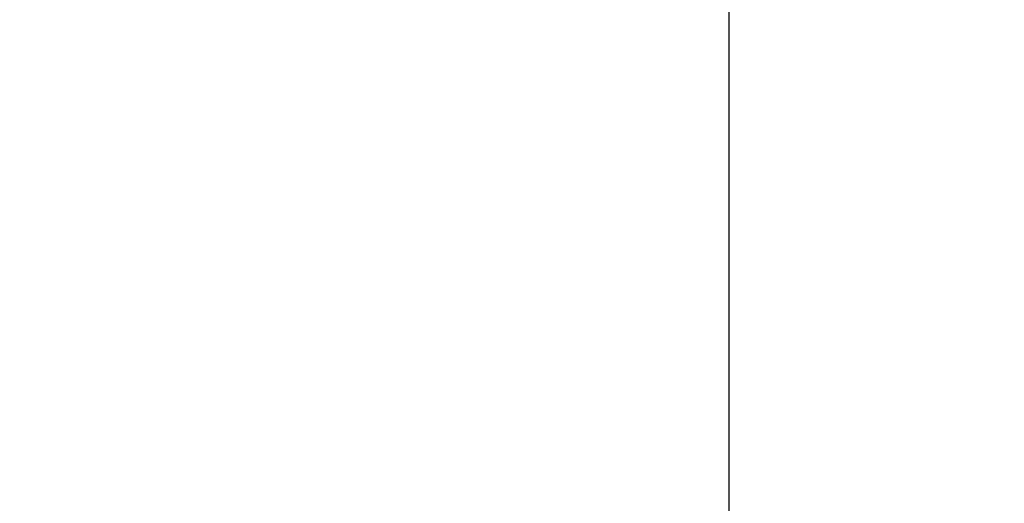
# Model space of a CAD drawing. Units: millimetres. Extents: x 0 to 420, y 0 to 350.
# Drawn here: x 140 to 151, y 42 to 47 of the extents above; entities that cross this region are included whole.
import ezdxf

# ---------------------------------------------------------------- set-up
doc = ezdxf.new("R2010")
doc.units = ezdxf.units.MM
doc.header["$LTSCALE"] = 23.1
doc.linetypes.add('CENTER', pattern=[0.6, 0.375, -0.075, 0.075, -0.075])
doc.layers.add('DEF_LAYER_ASSEM_MEMBER', color=7, linetype='CONTINUOUS')
doc.layers.add('DEF_LAYER_AXIS', color=7, linetype='CONTINUOUS')

msp = doc.modelspace()

# ---------------------------------------------------------------- linework, layer by layer
at = {"layer": 'DEF_LAYER_ASSEM_MEMBER', "color": 7, "linetype": 'Continuous'}
for centre, radius, start, end in [((148.3088, 56.1643), 26.5, 329.38186, 126.87572), ((147.7098, 54.5034), 24.9425, 332.91496, 128.53832), ((147.7098, 54.5034), 21, 264.52186, 95.4764)]:
    msp.add_arc(centre, radius, start, end, dxfattribs=at)
at = {"layer": 'DEF_LAYER_ASSEM_MEMBER', "color": 9, "linetype": 'Continuous'}
for radius, start, end in [(24.9379, 332.91514, 128.52225), (24.2641, 332.416, 126.07938), (23.2793, 330.83489, 121.43559)]:
    msp.add_arc((147.7098, 54.5034), radius, start, end, dxfattribs=at)
for points, start_tangent, end_tangent in [([(160.9364, 54.5034), (160.8519, 52.6805), (160.6469, 51.13), (160.3518, 49.7199), (159.9568, 48.3359), (159.4546, 46.9636), (158.8582, 45.6441), (158.1597, 44.3594), (157.3349, 43.0797), (156.3848, 41.8281), (155.3261, 40.6404), (154.1824, 39.5472), (152.9792, 38.5674), (151.7403, 37.7076), (150.4901, 36.9703), (149.2459, 36.3513), (147.9885, 35.8319), (146.6893, 35.401), (145.3364, 35.0603), (143.9212, 34.8176), (142.4363, 34.6886), (140.8716, 34.6984)], (-0.0000062, -1), (-0.9983943, 0.0566463)), ([(160.4489, 54.5034), (160.3654, 52.7265), (160.1629, 51.2147), (159.8713, 49.8405), (159.481, 48.4929), (158.9851, 47.1586), (158.3964, 45.8777), (157.7072, 44.6325), (156.8938, 43.3947), (155.9575, 42.1879), (154.9154, 41.0479), (153.7914, 40.005), (152.6108, 39.0765), (151.3974, 38.2686), (150.1758, 37.5836), (148.9638, 37.0175), (147.7436, 36.5525), (146.4882, 36.1775), (145.1869, 35.893), (143.8334, 35.7051), (142.4225, 35.6253), (140.9466, 35.6711)], (-0.0000072, -1), (-0.9970416, 0.0768638)), ([(168.1181, 54.5034), (167.8106, 50.9464), (166.8975, 47.4947), (165.4042, 44.2448), (163.376, 41.2954), (161.0548, 38.8887), (158.7102, 37.0897), (156.4343, 35.7767), (154.286, 34.8496), (152.2835, 34.222), (150.4163, 33.8272), (148.7033, 33.6206), (147.1442, 33.5622), (145.7219, 33.6194)], (-0.000061, -1), (-0.9969574, 0.0779487))]:
    msp.add_spline(points, degree=3, dxfattribs=dict(at, start_tangent=start_tangent, end_tangent=end_tangent))
at = {"layer": 'DEF_LAYER_AXIS', "color": 7, "linetype": 'CENTER'}
msp.add_line((147.7098, 104.9593), (147.7098, 2.8365), dxfattribs=at)

doc.saveas('drawing.dxf')
